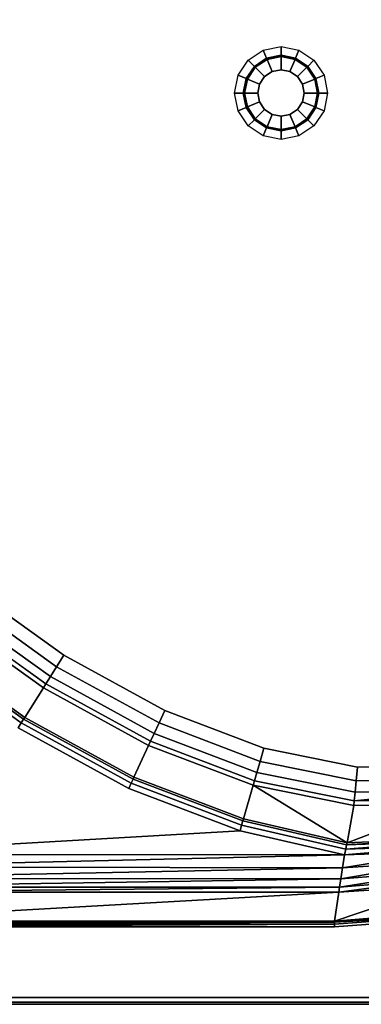
# Model space of a CAD drawing. Units: centimetres. Extents: x 0 to 135, y 0 to 135.
# Drawn here: x 56 to 85, y 0 to 85 of the extents above; entities that cross this region are included whole.
import ezdxf

# ---------------------------------------------------------------- set-up
doc = ezdxf.new("R2010")
doc.units = ezdxf.units.CM
doc.header["$MEASUREMENT"] = 0

msp = doc.modelspace()

# ---------------------------------------------------------------- linework, layer by layer
at = {"linetype": 'Continuous'}
for points, invisible_edges in [([(33.4828, 107.6358), (20.3762, 84.8583), (68.3246, 25.2391), (33.4828, 107.6358)], 15), ([(33.4828, 107.6358), (68.3246, 25.2391), (103.6288, 60.1405), (33.4828, 107.6358)], 15), ([(103.6288, 60.1405), (60.1405, 103.6289), (33.4828, 107.6358), (103.6288, 60.1405)], 15), ([(103.6288, 60.1405), (85.5184, 85.5184), (60.1405, 103.6289), (103.6288, 60.1405)], 15), ([(20.3762, 84.8583), (36.0589, 51.1886), (68.3246, 25.2391), (20.3762, 84.8583)], 15), ([(77.0612, 81.2601, 0.132), (76.7746, 81.952, 0.1976), (78.3018, 82.2558, 0.1976), (77.0612, 81.2601, 0.132)], 12), ([(78.3018, 82.2558, 0.1976), (78.3018, 81.5069, 0.132), (77.0612, 81.2601, 0.132), (78.3018, 82.2558, 0.1976)], 12), ([(78.3018, 81.5069, 0.132), (78.3018, 82.2558, 0.1976), (79.8291, 81.952, 0.1976), (78.3018, 81.5069, 0.132)], 12), ([(76.0094, 80.5573, 0.132), (75.4798, 81.0869, 0.1976), (76.7746, 81.952, 0.1976), (76.0094, 80.5573, 0.132)], 12), ([(76.7746, 81.952, 0.1976), (77.0612, 81.2601, 0.132), (76.0094, 80.5573, 0.132), (76.7746, 81.952, 0.1976)], 12), ([(76.0275, 80.5392, 0.0636), (76.0094, 80.5573, 0.132), (77.0612, 81.2601, 0.132), (76.0275, 80.5392, 0.0636)], 12), ([(77.071, 81.2364, 0.0636), (77.0676, 81.2445, 0.3372), (76.0213, 80.5454, 0.3372), (77.071, 81.2364, 0.0636)], 12), ([(76.0888, 80.4779, 0.4464), (76.0213, 80.5454, 0.3372), (77.0676, 81.2445, 0.3372), (76.0888, 80.4779, 0.4464)], 12), ([(76.0213, 80.5454, 0.3372), (76.0275, 80.5392, 0.0636), (77.071, 81.2364, 0.0636), (76.0213, 80.5454, 0.3372)], 12), ([(77.0612, 81.2601, 0.132), (77.071, 81.2364, 0.0636), (76.0275, 80.5392, 0.0636), (77.0612, 81.2601, 0.132)], 12), ([(77.0676, 81.2445, 0.3372), (77.1042, 81.1563, 0.4464), (76.0888, 80.4779, 0.4464), (77.0676, 81.2445, 0.3372)], 12), ([(77.071, 81.2364, 0.0636), (77.0612, 81.2601, 0.132), (78.3018, 81.5069, 0.132), (77.071, 81.2364, 0.0636)], 12), ([(78.3018, 81.4813, 0.0635), (78.3018, 81.49, 0.3372), (77.0676, 81.2445, 0.3372), (78.3018, 81.4813, 0.0635)], 12), ([(77.1042, 81.1563, 0.4464), (77.0676, 81.2445, 0.3372), (78.3018, 81.49, 0.3372), (77.1042, 81.1563, 0.4464)], 12), ([(77.0676, 81.2445, 0.3372), (77.071, 81.2364, 0.0636), (78.3018, 81.4813, 0.0635), (77.0676, 81.2445, 0.3372)], 12), ([(78.3018, 81.5069, 0.132), (78.3018, 81.4813, 0.0635), (77.071, 81.2364, 0.0636), (78.3018, 81.5069, 0.132)], 12), ([(78.3018, 81.49, 0.3372), (78.3018, 81.3946, 0.4464), (77.1042, 81.1563, 0.4464), (78.3018, 81.49, 0.3372)], 12), ([(77.54, 80.1043, 0.6508), (77.1042, 81.1563, 0.4464), (78.3018, 81.3946, 0.4464), (77.54, 80.1043, 0.6508)], 12), ([(78.3018, 81.3946, 0.4464), (78.3018, 80.2558, 0.6508), (77.54, 80.1043, 0.6508), (78.3018, 81.3946, 0.4464)], 12), ([(79.8291, 81.952, 0.1976), (79.5425, 81.2601, 0.132), (78.3018, 81.5069, 0.132), (79.8291, 81.952, 0.1976)], 12), ([(78.3018, 81.4813, 0.0635), (78.3018, 81.5069, 0.132), (79.5425, 81.2601, 0.132), (78.3018, 81.4813, 0.0635)], 12), ([(79.5327, 81.2364, 0.0636), (79.5361, 81.2445, 0.3372), (78.3018, 81.49, 0.3372), (79.5327, 81.2364, 0.0636)], 12), ([(78.3018, 81.49, 0.3372), (78.3018, 81.4813, 0.0635), (79.5327, 81.2364, 0.0636), (78.3018, 81.49, 0.3372)], 12), ([(78.3018, 81.3946, 0.4464), (78.3018, 81.49, 0.3372), (79.5361, 81.2445, 0.3372), (78.3018, 81.3946, 0.4464)], 12), ([(79.5425, 81.2601, 0.132), (79.5327, 81.2364, 0.0636), (78.3018, 81.4813, 0.0635), (79.5425, 81.2601, 0.132)], 12), ([(79.5361, 81.2445, 0.3372), (79.4995, 81.1563, 0.4464), (78.3018, 81.3946, 0.4464), (79.5361, 81.2445, 0.3372)], 12), ([(78.3018, 80.2558, 0.6508), (78.3018, 81.3946, 0.4464), (79.4995, 81.1563, 0.4464), (78.3018, 80.2558, 0.6508)], 12), ([(79.4995, 81.1563, 0.4464), (79.5361, 81.2445, 0.3372), (80.5824, 80.5454, 0.3372), (79.4995, 81.1563, 0.4464)], 12), ([(79.5327, 81.2364, 0.0636), (79.5425, 81.2601, 0.132), (80.5943, 80.5573, 0.132), (79.5327, 81.2364, 0.0636)], 12), ([(79.5361, 81.2445, 0.3372), (79.5327, 81.2364, 0.0636), (80.5762, 80.5392, 0.0636), (79.5361, 81.2445, 0.3372)], 12), ([(80.5943, 80.5573, 0.132), (80.5762, 80.5392, 0.0636), (79.5327, 81.2364, 0.0636), (80.5943, 80.5573, 0.132)], 12), ([(80.5762, 80.5392, 0.0636), (80.5824, 80.5454, 0.3372), (79.5361, 81.2445, 0.3372), (80.5762, 80.5392, 0.0636)], 12), ([(79.5425, 81.2601, 0.132), (79.8291, 81.952, 0.1976), (81.1238, 81.0869, 0.1976), (79.5425, 81.2601, 0.132)], 12), ([(81.1238, 81.0869, 0.1976), (80.5943, 80.5573, 0.132), (79.5425, 81.2601, 0.132), (81.1238, 81.0869, 0.1976)], 12), ([(75.3066, 79.5056, 0.132), (74.6147, 79.7921, 0.1976), (75.4798, 81.0869, 0.1976), (75.3066, 79.5056, 0.132)], 12), ([(75.4798, 81.0869, 0.1976), (76.0094, 80.5573, 0.132), (75.3066, 79.5056, 0.132), (75.4798, 81.0869, 0.1976)], 12), ([(75.3303, 79.4958, 0.0636), (75.3066, 79.5056, 0.132), (76.0094, 80.5573, 0.132), (75.3303, 79.4958, 0.0636)], 12), ([(76.0275, 80.5392, 0.0636), (76.0213, 80.5454, 0.3372), (75.3222, 79.4991, 0.3372), (76.0275, 80.5392, 0.0636)], 12), ([(75.4104, 79.4626, 0.4464), (75.3222, 79.4991, 0.3372), (76.0213, 80.5454, 0.3372), (75.4104, 79.4626, 0.4464)], 12), ([(75.3222, 79.4991, 0.3372), (75.3303, 79.4958, 0.0636), (76.0275, 80.5392, 0.0636), (75.3222, 79.4991, 0.3372)], 12), ([(76.0094, 80.5573, 0.132), (76.0275, 80.5392, 0.0636), (75.3303, 79.4958, 0.0636), (76.0094, 80.5573, 0.132)], 12), ([(76.0213, 80.5454, 0.3372), (76.0888, 80.4779, 0.4464), (75.4104, 79.4626, 0.4464), (76.0213, 80.5454, 0.3372)], 12), ([(76.4625, 79.0268, 0.6508), (75.4104, 79.4626, 0.4464), (76.0888, 80.4779, 0.4464), (76.4625, 79.0268, 0.6508)], 12), ([(76.894, 79.6727, 0.6508), (76.0888, 80.4779, 0.4464), (77.1042, 81.1563, 0.4464), (76.894, 79.6727, 0.6508)], 12), ([(76.0888, 80.4779, 0.4464), (76.894, 79.6727, 0.6508), (76.4625, 79.0268, 0.6508), (76.0888, 80.4779, 0.4464)], 12), ([(77.1042, 81.1563, 0.4464), (77.54, 80.1043, 0.6508), (76.894, 79.6727, 0.6508), (77.1042, 81.1563, 0.4464)], 12), ([(79.4995, 81.1563, 0.4464), (79.0637, 80.1043, 0.6508), (78.3018, 80.2558, 0.6508), (79.4995, 81.1563, 0.4464)], 12), ([(79.0637, 80.1043, 0.6508), (79.4995, 81.1563, 0.4464), (80.5148, 80.4779, 0.4464), (79.0637, 80.1043, 0.6508)], 12), ([(80.5148, 80.4779, 0.4464), (79.7096, 79.6727, 0.6508), (79.0637, 80.1043, 0.6508), (80.5148, 80.4779, 0.4464)], 12), ([(80.5824, 80.5454, 0.3372), (80.5148, 80.4779, 0.4464), (79.4995, 81.1563, 0.4464), (80.5824, 80.5454, 0.3372)], 12), ([(79.7096, 79.6727, 0.6508), (80.5148, 80.4779, 0.4464), (81.1933, 79.4626, 0.4464), (79.7096, 79.6727, 0.6508)], 12), ([(80.5148, 80.4779, 0.4464), (80.5824, 80.5454, 0.3372), (81.2815, 79.4991, 0.3372), (80.5148, 80.4779, 0.4464)], 12), ([(81.2815, 79.4991, 0.3372), (81.1933, 79.4626, 0.4464), (80.5148, 80.4779, 0.4464), (81.2815, 79.4991, 0.3372)], 12), ([(80.5762, 80.5392, 0.0636), (80.5943, 80.5573, 0.132), (81.2971, 79.5055, 0.132), (80.5762, 80.5392, 0.0636)], 12), ([(80.5824, 80.5454, 0.3372), (80.5762, 80.5392, 0.0636), (81.2734, 79.4957, 0.0636), (80.5824, 80.5454, 0.3372)], 12), ([(81.2971, 79.5055, 0.132), (81.2734, 79.4957, 0.0636), (80.5762, 80.5392, 0.0636), (81.2971, 79.5055, 0.132)], 12), ([(81.2734, 79.4957, 0.0636), (81.2815, 79.4991, 0.3372), (80.5824, 80.5454, 0.3372), (81.2734, 79.4957, 0.0636)], 12), ([(80.5943, 80.5573, 0.132), (81.1238, 81.0869, 0.1976), (81.9889, 79.7921, 0.1976), (80.5943, 80.5573, 0.132)], 12), ([(81.9889, 79.7921, 0.1976), (81.2971, 79.5055, 0.132), (80.5943, 80.5573, 0.132), (81.9889, 79.7921, 0.1976)], 12), ([(75.0598, 78.2649, 0.132), (74.3109, 78.2649, 0.1976), (74.6147, 79.7921, 0.1976), (75.0598, 78.2649, 0.132)], 12), ([(74.6147, 79.7921, 0.1976), (75.3066, 79.5056, 0.132), (75.0598, 78.2649, 0.132), (74.6147, 79.7921, 0.1976)], 12), ([(75.0854, 78.2649, 0.0636), (75.0598, 78.2649, 0.132), (75.3066, 79.5056, 0.132), (75.0854, 78.2649, 0.0636)], 12), ([(75.3303, 79.4958, 0.0636), (75.3222, 79.4991, 0.3372), (75.0767, 78.2649, 0.3372), (75.3303, 79.4958, 0.0636)], 12), ([(75.1721, 78.2649, 0.4464), (75.0767, 78.2649, 0.3372), (75.3222, 79.4991, 0.3372), (75.1721, 78.2649, 0.4464)], 12), ([(75.0767, 78.2649, 0.3372), (75.0854, 78.2649, 0.0636), (75.3303, 79.4958, 0.0636), (75.0767, 78.2649, 0.3372)], 12), ([(75.3066, 79.5056, 0.132), (75.3303, 79.4958, 0.0636), (75.0854, 78.2649, 0.0636), (75.3066, 79.5056, 0.132)], 12), ([(75.3222, 79.4991, 0.3372), (75.4104, 79.4626, 0.4464), (75.1721, 78.2649, 0.4464), (75.3222, 79.4991, 0.3372)], 12), ([(76.4625, 77.503, 0.6508), (77.54, 80.1043, 0.6508), (80.1412, 79.0268, 0.6508), (76.4625, 77.503, 0.6508)], 15), ([(76.4625, 77.503, 0.6508), (76.4625, 79.0268, 0.6508), (77.54, 80.1043, 0.6508), (76.4625, 77.503, 0.6508)], 15), ([(76.4625, 79.0268, 0.6508), (76.894, 79.6727, 0.6508), (77.54, 80.1043, 0.6508), (76.4625, 79.0268, 0.6508)], 12), ([(77.54, 80.1043, 0.6508), (78.3018, 80.2558, 0.6508), (79.0637, 80.1043, 0.6508), (77.54, 80.1043, 0.6508)], 12), ([(77.54, 80.1043, 0.6508), (79.0637, 80.1043, 0.6508), (80.1412, 79.0268, 0.6508), (77.54, 80.1043, 0.6508)], 15), ([(79.0637, 80.1043, 0.6508), (79.7096, 79.6727, 0.6508), (80.1412, 79.0268, 0.6508), (79.0637, 80.1043, 0.6508)], 12), ([(81.1933, 79.4626, 0.4464), (80.1412, 79.0268, 0.6508), (79.7096, 79.6727, 0.6508), (81.1933, 79.4626, 0.4464)], 12), ([(81.1933, 79.4626, 0.4464), (81.2815, 79.4991, 0.3372), (81.527, 78.2649, 0.3372), (81.1933, 79.4626, 0.4464)], 12), ([(81.2734, 79.4957, 0.0636), (81.2971, 79.5055, 0.132), (81.5438, 78.2649, 0.132), (81.2734, 79.4957, 0.0636)], 12), ([(81.2815, 79.4991, 0.3372), (81.2734, 79.4957, 0.0636), (81.5182, 78.2649, 0.0636), (81.2815, 79.4991, 0.3372)], 12), ([(81.5438, 78.2649, 0.132), (81.5182, 78.2649, 0.0636), (81.2734, 79.4957, 0.0636), (81.5438, 78.2649, 0.132)], 12), ([(81.5182, 78.2649, 0.0636), (81.527, 78.2649, 0.3372), (81.2815, 79.4991, 0.3372), (81.5182, 78.2649, 0.0636)], 12), ([(81.2971, 79.5055, 0.132), (81.9889, 79.7921, 0.1976), (82.2927, 78.2649, 0.1976), (81.2971, 79.5055, 0.132)], 12), ([(82.2927, 78.2649, 0.1976), (81.5438, 78.2649, 0.132), (81.2971, 79.5055, 0.132), (82.2927, 78.2649, 0.1976)], 12), ([(76.3109, 78.2649, 0.6508), (75.1721, 78.2649, 0.4464), (75.4104, 79.4626, 0.4464), (76.3109, 78.2649, 0.6508)], 12), ([(75.4104, 79.4626, 0.4464), (76.4625, 79.0268, 0.6508), (76.3109, 78.2649, 0.6508), (75.4104, 79.4626, 0.4464)], 12), ([(76.4625, 77.503, 0.6508), (76.3109, 78.2649, 0.6508), (76.4625, 79.0268, 0.6508), (76.4625, 77.503, 0.6508)], 12), ([(80.1412, 79.0268, 0.6508), (79.0637, 76.4255, 0.6508), (76.4625, 77.503, 0.6508), (80.1412, 79.0268, 0.6508)], 15), ([(80.1412, 79.0268, 0.6508), (80.1412, 77.503, 0.6508), (79.0637, 76.4255, 0.6508), (80.1412, 79.0268, 0.6508)], 15), ([(80.1412, 79.0268, 0.6508), (81.1933, 79.4626, 0.4464), (81.4315, 78.2649, 0.4464), (80.1412, 79.0268, 0.6508)], 12), ([(81.4315, 78.2649, 0.4464), (80.2927, 78.2649, 0.6508), (80.1412, 79.0268, 0.6508), (81.4315, 78.2649, 0.4464)], 12), ([(80.1412, 79.0268, 0.6508), (80.2927, 78.2649, 0.6508), (80.1412, 77.503, 0.6508), (80.1412, 79.0268, 0.6508)], 12), ([(81.527, 78.2649, 0.3372), (81.4315, 78.2649, 0.4464), (81.1933, 79.4626, 0.4464), (81.527, 78.2649, 0.3372)], 12), ([(74.3109, 78.2649, 0.1976), (75.0598, 78.2649, 0.132), (75.3066, 77.0242, 0.132), (74.3109, 78.2649, 0.1976)], 12), ([(75.3066, 77.0242, 0.132), (74.6147, 76.7376, 0.1976), (74.3109, 78.2649, 0.1976), (75.3066, 77.0242, 0.132)], 12), ([(75.0598, 78.2649, 0.132), (75.0854, 78.2649, 0.0636), (75.3303, 77.034, 0.0636), (75.0598, 78.2649, 0.132)], 12), ([(75.3303, 77.034, 0.0636), (75.3066, 77.0242, 0.132), (75.0598, 78.2649, 0.132), (75.3303, 77.034, 0.0636)], 12), ([(75.0854, 78.2649, 0.0636), (75.0767, 78.2649, 0.3372), (75.3222, 77.0307, 0.3372), (75.0854, 78.2649, 0.0636)], 12), ([(75.0767, 78.2649, 0.3372), (75.1721, 78.2649, 0.4464), (75.4104, 77.0672, 0.4464), (75.0767, 78.2649, 0.3372)], 12), ([(75.4104, 77.0672, 0.4464), (75.3222, 77.0307, 0.3372), (75.0767, 78.2649, 0.3372), (75.4104, 77.0672, 0.4464)], 12), ([(75.3222, 77.0307, 0.3372), (75.3303, 77.034, 0.0636), (75.0854, 78.2649, 0.0636), (75.3222, 77.0307, 0.3372)], 12), ([(75.1721, 78.2649, 0.4464), (76.3109, 78.2649, 0.6508), (76.4625, 77.503, 0.6508), (75.1721, 78.2649, 0.4464)], 12), ([(76.4625, 77.503, 0.6508), (75.4104, 77.0672, 0.4464), (75.1721, 78.2649, 0.4464), (76.4625, 77.503, 0.6508)], 12), ([(81.1933, 77.0672, 0.4464), (80.1412, 77.503, 0.6508), (80.2927, 78.2649, 0.6508), (81.1933, 77.0672, 0.4464)], 12), ([(80.2927, 78.2649, 0.6508), (81.4315, 78.2649, 0.4464), (81.1933, 77.0672, 0.4464), (80.2927, 78.2649, 0.6508)], 12), ([(81.2815, 77.0307, 0.3372), (81.1933, 77.0672, 0.4464), (81.4315, 78.2649, 0.4464), (81.2815, 77.0307, 0.3372)], 12), ([(81.297, 77.0242, 0.132), (81.2734, 77.034, 0.0636), (81.5182, 78.2649, 0.0636), (81.297, 77.0242, 0.132)], 12), ([(81.2734, 77.034, 0.0636), (81.2815, 77.0307, 0.3372), (81.527, 78.2649, 0.3372), (81.2734, 77.034, 0.0636)], 12), ([(81.527, 78.2649, 0.3372), (81.5182, 78.2649, 0.0636), (81.2734, 77.034, 0.0636), (81.527, 78.2649, 0.3372)], 12), ([(81.4315, 78.2649, 0.4464), (81.527, 78.2649, 0.3372), (81.2815, 77.0307, 0.3372), (81.4315, 78.2649, 0.4464)], 12), ([(81.9889, 76.7376, 0.1976), (81.297, 77.0242, 0.132), (81.5438, 78.2649, 0.132), (81.9889, 76.7376, 0.1976)], 12), ([(81.5182, 78.2649, 0.0636), (81.5438, 78.2649, 0.132), (81.297, 77.0242, 0.132), (81.5182, 78.2649, 0.0636)], 12), ([(81.5438, 78.2649, 0.132), (82.2927, 78.2649, 0.1976), (81.9889, 76.7376, 0.1976), (81.5438, 78.2649, 0.132)], 12), ([(74.6147, 76.7376, 0.1976), (75.3066, 77.0242, 0.132), (76.0094, 75.9724, 0.132), (74.6147, 76.7376, 0.1976)], 12), ([(75.3066, 77.0242, 0.132), (75.3303, 77.034, 0.0636), (76.0275, 75.9906, 0.0636), (75.3066, 77.0242, 0.132)], 12), ([(76.0275, 75.9906, 0.0636), (76.0094, 75.9724, 0.132), (75.3066, 77.0242, 0.132), (76.0275, 75.9906, 0.0636)], 12), ([(75.3222, 77.0307, 0.3372), (75.4104, 77.0672, 0.4464), (76.0888, 76.0519, 0.4464), (75.3222, 77.0307, 0.3372)], 12), ([(75.3303, 77.034, 0.0636), (75.3222, 77.0307, 0.3372), (76.0213, 75.9844, 0.3372), (75.3303, 77.034, 0.0636)], 12), ([(76.0888, 76.0519, 0.4464), (76.0213, 75.9844, 0.3372), (75.3222, 77.0307, 0.3372), (76.0888, 76.0519, 0.4464)], 12), ([(76.0213, 75.9844, 0.3372), (76.0275, 75.9906, 0.0636), (75.3303, 77.034, 0.0636), (76.0213, 75.9844, 0.3372)], 12), ([(75.4104, 77.0672, 0.4464), (76.4625, 77.503, 0.6508), (76.894, 76.8571, 0.6508), (75.4104, 77.0672, 0.4464)], 12), ([(76.894, 76.8571, 0.6508), (76.0888, 76.0519, 0.4464), (75.4104, 77.0672, 0.4464), (76.894, 76.8571, 0.6508)], 12), ([(79.0637, 76.4255, 0.6508), (77.5399, 76.4255, 0.6508), (76.4625, 77.503, 0.6508), (79.0637, 76.4255, 0.6508)], 15), ([(77.5399, 76.4255, 0.6508), (76.894, 76.8571, 0.6508), (76.4625, 77.503, 0.6508), (77.5399, 76.4255, 0.6508)], 12), ([(80.1412, 77.503, 0.6508), (79.7096, 76.8571, 0.6508), (79.0637, 76.4255, 0.6508), (80.1412, 77.503, 0.6508)], 12), ([(80.5148, 76.0519, 0.4464), (79.7096, 76.8571, 0.6508), (80.1412, 77.503, 0.6508), (80.5148, 76.0519, 0.4464)], 12), ([(80.1412, 77.503, 0.6508), (81.1933, 77.0672, 0.4464), (80.5148, 76.0519, 0.4464), (80.1412, 77.503, 0.6508)], 12), ([(80.5824, 75.9844, 0.3372), (80.5148, 76.0519, 0.4464), (81.1933, 77.0672, 0.4464), (80.5824, 75.9844, 0.3372)], 12), ([(80.5943, 75.9724, 0.132), (80.5762, 75.9906, 0.0636), (81.2734, 77.034, 0.0636), (80.5943, 75.9724, 0.132)], 12), ([(81.2815, 77.0307, 0.3372), (81.2734, 77.034, 0.0636), (80.5762, 75.9906, 0.0636), (81.2815, 77.0307, 0.3372)], 12), ([(80.5762, 75.9906, 0.0636), (80.5824, 75.9844, 0.3372), (81.2815, 77.0307, 0.3372), (80.5762, 75.9906, 0.0636)], 12), ([(81.1933, 77.0672, 0.4464), (81.2815, 77.0307, 0.3372), (80.5824, 75.9844, 0.3372), (81.1933, 77.0672, 0.4464)], 12), ([(81.2734, 77.034, 0.0636), (81.297, 77.0242, 0.132), (80.5943, 75.9724, 0.132), (81.2734, 77.034, 0.0636)], 12), ([(81.1238, 75.4429, 0.1976), (80.5943, 75.9724, 0.132), (81.297, 77.0242, 0.132), (81.1238, 75.4429, 0.1976)], 12), ([(81.297, 77.0242, 0.132), (81.9889, 76.7376, 0.1976), (81.1238, 75.4429, 0.1976), (81.297, 77.0242, 0.132)], 12), ([(76.0094, 75.9724, 0.132), (75.4799, 75.4429, 0.1976), (74.6147, 76.7376, 0.1976), (76.0094, 75.9724, 0.132)], 12), ([(76.0888, 76.0519, 0.4464), (76.894, 76.8571, 0.6508), (77.5399, 76.4255, 0.6508), (76.0888, 76.0519, 0.4464)], 12), ([(77.5399, 76.4255, 0.6508), (77.1042, 75.3734, 0.4464), (76.0888, 76.0519, 0.4464), (77.5399, 76.4255, 0.6508)], 12), ([(77.1042, 75.3734, 0.4464), (77.5399, 76.4255, 0.6508), (78.3018, 76.274, 0.6508), (77.1042, 75.3734, 0.4464)], 12), ([(78.3018, 76.274, 0.6508), (78.3018, 75.1352, 0.4464), (77.1042, 75.3734, 0.4464), (78.3018, 76.274, 0.6508)], 12), ([(79.0637, 76.4255, 0.6508), (78.3018, 76.274, 0.6508), (77.5399, 76.4255, 0.6508), (79.0637, 76.4255, 0.6508)], 12), ([(78.3018, 75.1352, 0.4464), (78.3018, 76.274, 0.6508), (79.0637, 76.4255, 0.6508), (78.3018, 75.1352, 0.4464)], 12), ([(79.0637, 76.4255, 0.6508), (79.4995, 75.3734, 0.4464), (78.3018, 75.1352, 0.4464), (79.0637, 76.4255, 0.6508)], 12), ([(79.4995, 75.3734, 0.4464), (79.0637, 76.4255, 0.6508), (79.7096, 76.8571, 0.6508), (79.4995, 75.3734, 0.4464)], 12), ([(79.7096, 76.8571, 0.6508), (80.5148, 76.0519, 0.4464), (79.4995, 75.3734, 0.4464), (79.7096, 76.8571, 0.6508)], 12), ([(75.4799, 75.4429, 0.1976), (76.0094, 75.9724, 0.132), (77.0612, 75.2697, 0.132), (75.4799, 75.4429, 0.1976)], 12), ([(77.0612, 75.2697, 0.132), (76.7746, 74.5778, 0.1976), (75.4799, 75.4429, 0.1976), (77.0612, 75.2697, 0.132)], 12), ([(76.0094, 75.9724, 0.132), (76.0275, 75.9906, 0.0636), (77.071, 75.2933, 0.0636), (76.0094, 75.9724, 0.132)], 12), ([(77.071, 75.2933, 0.0636), (77.0612, 75.2697, 0.132), (76.0094, 75.9724, 0.132), (77.071, 75.2933, 0.0636)], 12), ([(76.0213, 75.9844, 0.3372), (76.0888, 76.0519, 0.4464), (77.1042, 75.3734, 0.4464), (76.0213, 75.9844, 0.3372)], 12), ([(76.0275, 75.9906, 0.0636), (76.0213, 75.9844, 0.3372), (77.0676, 75.2852, 0.3372), (76.0275, 75.9906, 0.0636)], 12), ([(77.1042, 75.3734, 0.4464), (77.0676, 75.2852, 0.3372), (76.0213, 75.9844, 0.3372), (77.1042, 75.3734, 0.4464)], 12), ([(77.0676, 75.2852, 0.3372), (77.071, 75.2933, 0.0636), (76.0275, 75.9906, 0.0636), (77.0676, 75.2852, 0.3372)], 12), ([(76.7746, 74.5778, 0.1976), (77.0612, 75.2697, 0.132), (78.3018, 75.0229, 0.132), (76.7746, 74.5778, 0.1976)], 12), ([(77.0612, 75.2697, 0.132), (77.071, 75.2933, 0.0636), (78.3018, 75.0485, 0.0635), (77.0612, 75.2697, 0.132)], 12), ([(78.3018, 75.0485, 0.0635), (78.3018, 75.0229, 0.132), (77.0612, 75.2697, 0.132), (78.3018, 75.0485, 0.0635)], 12), ([(77.0676, 75.2852, 0.3372), (77.1042, 75.3734, 0.4464), (78.3018, 75.1352, 0.4464), (77.0676, 75.2852, 0.3372)], 12), ([(77.071, 75.2933, 0.0636), (77.0676, 75.2852, 0.3372), (78.3018, 75.0397, 0.3372), (77.071, 75.2933, 0.0636)], 12), ([(78.3018, 75.1352, 0.4464), (78.3018, 75.0397, 0.3372), (77.0676, 75.2852, 0.3372), (78.3018, 75.1352, 0.4464)], 12), ([(78.3018, 75.0397, 0.3372), (78.3018, 75.0485, 0.0635), (77.071, 75.2933, 0.0636), (78.3018, 75.0397, 0.3372)], 12), ([(78.3018, 75.0397, 0.3372), (78.3018, 75.1352, 0.4464), (79.4995, 75.3734, 0.4464), (78.3018, 75.0397, 0.3372)], 12), ([(79.4995, 75.3734, 0.4464), (79.536, 75.2852, 0.3372), (78.3018, 75.0397, 0.3372), (79.4995, 75.3734, 0.4464)], 12), ([(78.3018, 75.0229, 0.132), (78.3018, 75.0485, 0.0635), (79.5327, 75.2933, 0.0636), (78.3018, 75.0229, 0.132)], 12), ([(79.5327, 75.2933, 0.0636), (79.5425, 75.2697, 0.132), (78.3018, 75.0229, 0.132), (79.5327, 75.2933, 0.0636)], 12), ([(79.536, 75.2852, 0.3372), (79.5327, 75.2933, 0.0636), (78.3018, 75.0485, 0.0635), (79.536, 75.2852, 0.3372)], 12), ([(78.3018, 75.0485, 0.0635), (78.3018, 75.0397, 0.3372), (79.536, 75.2852, 0.3372), (78.3018, 75.0485, 0.0635)], 12), ([(78.3018, 74.274, 0.1976), (78.3018, 75.0229, 0.132), (79.5425, 75.2697, 0.132), (78.3018, 74.274, 0.1976)], 12), ([(79.5425, 75.2697, 0.132), (79.8291, 74.5778, 0.1976), (78.3018, 74.274, 0.1976), (79.5425, 75.2697, 0.132)], 12), ([(79.536, 75.2852, 0.3372), (79.4995, 75.3734, 0.4464), (80.5148, 76.0519, 0.4464), (79.536, 75.2852, 0.3372)], 12), ([(79.5425, 75.2697, 0.132), (79.5327, 75.2933, 0.0636), (80.5762, 75.9906, 0.0636), (79.5425, 75.2697, 0.132)], 12), ([(80.5824, 75.9844, 0.3372), (80.5762, 75.9906, 0.0636), (79.5327, 75.2933, 0.0636), (80.5824, 75.9844, 0.3372)], 12), ([(79.5327, 75.2933, 0.0636), (79.536, 75.2852, 0.3372), (80.5824, 75.9844, 0.3372), (79.5327, 75.2933, 0.0636)], 12), ([(80.5148, 76.0519, 0.4464), (80.5824, 75.9844, 0.3372), (79.536, 75.2852, 0.3372), (80.5148, 76.0519, 0.4464)], 12), ([(80.5762, 75.9906, 0.0636), (80.5943, 75.9724, 0.132), (79.5425, 75.2697, 0.132), (80.5762, 75.9906, 0.0636)], 12), ([(79.8291, 74.5778, 0.1976), (79.5425, 75.2697, 0.132), (80.5943, 75.9724, 0.132), (79.8291, 74.5778, 0.1976)], 12), ([(80.5943, 75.9724, 0.132), (81.1238, 75.4429, 0.1976), (79.8291, 74.5778, 0.1976), (80.5943, 75.9724, 0.132)], 12), ([(78.3018, 75.0229, 0.132), (78.3018, 74.274, 0.1976), (76.7746, 74.5778, 0.1976), (78.3018, 75.0229, 0.132)], 12), ([(68.3246, 25.2391), (107.6358, 33.4828), (103.6288, 60.1405), (68.3246, 25.2391)], 15), ([(36.0589, 51.1886), (51.1885, 36.059), (68.3246, 25.2391), (36.0589, 51.1886)], 15), ([(59.6662, 29.9884), (51.1885, 36.059), (50.4512, 35.1408, 0.1903), (59.6662, 29.9884)], 12), ([(51.1885, 36.059), (59.6662, 29.9884), (68.3246, 25.2391), (51.1885, 36.059)], 12), ([(59.0391, 28.9917, 0.1903), (50.4512, 35.1408, 0.1903), (49.8243, 34.36, 0.7181), (59.0391, 28.9917, 0.1903)], 12), ([(50.4512, 35.1408, 0.1903), (59.0391, 28.9917, 0.1903), (59.6662, 29.9884), (50.4512, 35.1408, 0.1903)], 12), ([(58.5059, 28.1442, 0.7181), (49.8243, 34.36, 0.7181), (49.3606, 33.7826, 1.5191), (58.5059, 28.1442, 0.7181)], 12), ([(49.8243, 34.36, 0.7181), (58.5059, 28.1442, 0.7181), (59.0391, 28.9917, 0.1903), (49.8243, 34.36, 0.7181)], 12), ([(49.1132, 33.4745, 2.5287), (47.2376, 31.1385, 25.0087), (56.3058, 24.6463, 25.0087), (49.1132, 33.4745, 2.5287)], 12), ([(58.1116, 27.5174, 1.5191), (49.3606, 33.7826, 1.5191), (49.1132, 33.4745, 2.5287), (58.1116, 27.5174, 1.5191)], 12), ([(49.1132, 33.4745, 2.5287), (57.9011, 27.1829, 2.5287), (58.1116, 27.5174, 1.5191), (49.1132, 33.4745, 2.5287)], 12), ([(56.3058, 24.6463, 25.0087), (57.9011, 27.1829, 2.5287), (49.1132, 33.4745, 2.5287), (56.3058, 24.6463, 25.0087)], 12), ([(49.3606, 33.7826, 1.5191), (58.1116, 27.5174, 1.5191), (58.5059, 28.1442, 0.7181), (49.3606, 33.7826, 1.5191)], 12), ([(68.3246, 25.2391), (98.2725, 22.2107), (107.6358, 33.4828), (68.3246, 25.2391)], 15), ([(47.1199, 30.9919, 25.5218), (46.883, 30.6969, 25.8764), (56.0043, 24.1669, 25.8764), (47.1199, 30.9919, 25.5218)], 12), ([(55.7378, 23.7433, 26.0087), (56.0043, 24.1669, 25.8764), (46.883, 30.6969, 25.8764), (55.7378, 23.7433, 26.0087)], 12), ([(47.2376, 31.1385, 25.0087), (47.1199, 30.9919, 25.5218), (56.2057, 24.4871, 25.5218), (47.2376, 31.1385, 25.0087)], 12), ([(56.0043, 24.1669, 25.8764), (56.2057, 24.4871, 25.5218), (47.1199, 30.9919, 25.5218), (56.0043, 24.1669, 25.8764)], 12), ([(56.2057, 24.4871, 25.5218), (56.3058, 24.6463, 25.0087), (47.2376, 31.1385, 25.0087), (56.2057, 24.4871, 25.5218)], 12), ([(68.3246, 25.2391), (59.6662, 29.9884), (59.0391, 28.9917, 0.1903), (68.3246, 25.2391)], 12), ([(67.8304, 24.1702, 0.1903), (59.0391, 28.9917, 0.1903), (58.5059, 28.1442, 0.7181), (67.8304, 24.1702, 0.1903)], 12), ([(59.0391, 28.9917, 0.1903), (67.8304, 24.1702, 0.1903), (68.3246, 25.2391), (59.0391, 28.9917, 0.1903)], 12), ([(67.4101, 23.2614, 0.7181), (58.5059, 28.1442, 0.7181), (58.1116, 27.5174, 1.5191), (67.4101, 23.2614, 0.7181)], 12), ([(58.5059, 28.1442, 0.7181), (67.4101, 23.2614, 0.7181), (67.8304, 24.1702, 0.1903), (58.5059, 28.1442, 0.7181)], 12), ([(57.9011, 27.1829, 2.5287), (56.3058, 24.6463, 25.0087), (65.6759, 19.5088, 25.0087), (57.9011, 27.1829, 2.5287)], 12), ([(67.0993, 22.5892, 1.5191), (58.1116, 27.5174, 1.5191), (57.9011, 27.1829, 2.5287), (67.0993, 22.5892, 1.5191)], 12), ([(57.9011, 27.1829, 2.5287), (66.9335, 22.2305, 2.5287), (67.0993, 22.5892, 1.5191), (57.9011, 27.1829, 2.5287)], 12), ([(65.6759, 19.5088, 25.0087), (66.9335, 22.2305, 2.5287), (57.9011, 27.1829, 2.5287), (65.6759, 19.5088, 25.0087)], 12), ([(58.1116, 27.5174, 1.5191), (67.0993, 22.5892, 1.5191), (67.4101, 23.2614, 0.7181), (58.1116, 27.5174, 1.5191)], 12), ([(56.3058, 24.6463, 25.0087), (56.2057, 24.4871, 25.5218), (65.597, 19.3381, 25.5218), (56.3058, 24.6463, 25.0087)], 12), ([(65.597, 19.3381, 25.5218), (65.6759, 19.5088, 25.0087), (56.3058, 24.6463, 25.0087), (65.597, 19.3381, 25.5218)], 12), ([(76.8309, 21.9935), (68.3246, 25.2391), (67.8304, 24.1702, 0.1903), (76.8309, 21.9935)], 12), ([(68.3246, 25.2391), (84.8583, 20.3763), (98.2725, 22.2107), (68.3246, 25.2391)], 15), ([(68.3246, 25.2391), (76.8309, 21.9935), (84.8583, 20.3763), (68.3246, 25.2391)], 12), ([(40.5121, 12.8963, 26), (65.2284, 18.5403, 26.0087), (55.7378, 23.7433, 26.0087), (40.5121, 12.8963, 26)], 13), ([(56.0043, 24.1669, 25.8764), (55.7378, 23.7433, 26.0087), (65.2284, 18.5403, 26.0087), (56.0043, 24.1669, 25.8764)], 12), ([(56.2057, 24.4871, 25.5218), (56.0043, 24.1669, 25.8764), (65.4383, 18.9947, 25.8764), (56.2057, 24.4871, 25.5218)], 12), ([(65.2284, 18.5403, 26.0087), (65.4383, 18.9947, 25.8764), (56.0043, 24.1669, 25.8764), (65.2284, 18.5403, 26.0087)], 12), ([(65.4383, 18.9947, 25.8764), (65.597, 19.3381, 25.5218), (56.2057, 24.4871, 25.5218), (65.4383, 18.9947, 25.8764)], 12), ([(76.5036, 20.8623, 0.1903), (67.8304, 24.1702, 0.1903), (67.4101, 23.2614, 0.7181), (76.5036, 20.8623, 0.1903)], 12), ([(67.8304, 24.1702, 0.1903), (76.5036, 20.8623, 0.1903), (76.8309, 21.9935), (67.8304, 24.1702, 0.1903)], 12), ([(76.2253, 19.9004, 0.7181), (67.4101, 23.2614, 0.7181), (67.0993, 22.5892, 1.5191), (76.2253, 19.9004, 0.7181)], 12), ([(67.4101, 23.2614, 0.7181), (76.2253, 19.9004, 0.7181), (76.5036, 20.8623, 0.1903), (67.4101, 23.2614, 0.7181)], 12), ([(66.9335, 22.2305, 2.5287), (65.6759, 19.5088, 25.0087), (75.077, 15.9257, 25.0087), (66.9335, 22.2305, 2.5287)], 12), ([(76.0195, 19.1891, 1.5191), (67.0993, 22.5892, 1.5191), (66.9335, 22.2305, 2.5287), (76.0195, 19.1891, 1.5191)], 12), ([(66.9335, 22.2305, 2.5287), (75.9096, 18.8094, 2.5287), (76.0195, 19.1891, 1.5191), (66.9335, 22.2305, 2.5287)], 12), ([(75.077, 15.9257, 25.0087), (75.9096, 18.8094, 2.5287), (66.9335, 22.2305, 2.5287), (75.077, 15.9257, 25.0087)], 12), ([(67.0993, 22.5892, 1.5191), (76.0195, 19.1891, 1.5191), (76.2253, 19.9004, 0.7181), (67.0993, 22.5892, 1.5191)], 12), ([(84.8583, 20.3763), (76.8309, 21.9935), (76.5036, 20.8623, 0.1903), (84.8583, 20.3763)], 12), ([(84.8583, 20.3763), (92.0982, 20.4496), (98.2725, 22.2107), (84.8583, 20.3763)], 12), ([(84.7474, 19.2039, 0.1903), (76.5036, 20.8623, 0.1903), (76.2253, 19.9004, 0.7181), (84.7474, 19.2039, 0.1903)], 12), ([(76.5036, 20.8623, 0.1903), (84.7474, 19.2039, 0.1903), (84.8583, 20.3763), (76.5036, 20.8623, 0.1903)], 12), ([(84.7474, 19.2039, 0.1903), (92.2672, 19.2842, 0.1903), (92.0982, 20.4496), (84.7474, 19.2039, 0.1903)], 12), ([(92.0982, 20.4496), (84.8583, 20.3763), (84.7474, 19.2039, 0.1903), (92.0982, 20.4496)], 12), ([(65.6759, 19.5088, 25.0087), (65.597, 19.3381, 25.5218), (75.0249, 15.745, 25.5218), (65.6759, 19.5088, 25.0087)], 12), ([(75.0249, 15.745, 25.5218), (75.077, 15.9257, 25.0087), (65.6759, 19.5088, 25.0087), (75.0249, 15.745, 25.5218)], 12), ([(84.6531, 18.207, 0.7181), (76.2253, 19.9004, 0.7181), (76.0195, 19.1891, 1.5191), (84.6531, 18.207, 0.7181)], 12), ([(76.2253, 19.9004, 0.7181), (84.6531, 18.207, 0.7181), (84.7474, 19.2039, 0.1903), (76.2253, 19.9004, 0.7181)], 12), ([(65.4383, 18.9947, 25.8764), (65.2284, 18.5403, 26.0087), (74.7811, 14.9008, 26.0087), (65.4383, 18.9947, 25.8764)], 12), ([(65.597, 19.3381, 25.5218), (65.4383, 18.9947, 25.8764), (74.9199, 15.3816, 25.8764), (65.597, 19.3381, 25.5218)], 12), ([(74.7811, 14.9008, 26.0087), (74.9199, 15.3816, 25.8764), (65.4383, 18.9947, 25.8764), (74.7811, 14.9008, 26.0087)], 12), ([(74.9199, 15.3816, 25.8764), (75.0249, 15.745, 25.5218), (65.597, 19.3381, 25.5218), (74.9199, 15.3816, 25.8764)], 12), ([(75.9096, 18.8094, 2.5287), (75.077, 15.9257, 25.0087), (83.9623, 13.8752, 25), (75.9096, 18.8094, 2.5287)], 8), ([(84.5833, 17.4698, 1.5191), (76.0195, 19.1891, 1.5191), (75.9096, 18.8094, 2.5287), (84.5833, 17.4698, 1.5191)], 12), ([(75.9096, 18.8094, 2.5287), (84.5461, 17.0764, 2.5287), (84.5833, 17.4698, 1.5191), (75.9096, 18.8094, 2.5287)], 12), ([(83.9623, 13.8752, 25), (84.5461, 17.0764, 2.5287), (75.9096, 18.8094, 2.5287), (83.9623, 13.8752, 25)], 8), ([(76.0195, 19.1891, 1.5191), (84.5833, 17.4698, 1.5191), (84.6531, 18.207, 0.7181), (76.0195, 19.1891, 1.5191)], 12), ([(84.6531, 18.207, 0.7181), (92.4109, 18.2933, 0.7181), (92.2672, 19.2842, 0.1903), (84.6531, 18.207, 0.7181)], 12), ([(92.2672, 19.2842, 0.1903), (84.7474, 19.2039, 0.1903), (84.6531, 18.207, 0.7181), (92.2672, 19.2842, 0.1903)], 12), ([(40.5121, 12.8963, 26), (74.7811, 14.9008, 26.0087), (65.2284, 18.5403, 26.0087), (40.5121, 12.8963, 26)], 12), ([(84.5833, 17.4698, 1.5191), (92.5172, 17.5604, 1.5191), (92.4109, 18.2933, 0.7181), (84.5833, 17.4698, 1.5191)], 8), ([(92.4109, 18.2933, 0.7181), (84.6531, 18.207, 0.7181), (84.5833, 17.4698, 1.5191), (92.4109, 18.2933, 0.7181)], 8), ([(83.9623, 13.8752, 25), (92.3431, 14.2396, 21.7), (92.5739, 17.1693, 2.5287), (83.9623, 13.8752, 25)], 8), ([(92.5739, 17.1693, 2.5287), (84.5461, 17.0764, 2.5287), (83.9623, 13.8752, 25), (92.5739, 17.1693, 2.5287)], 8), ([(84.5461, 17.0764, 2.5287), (92.5739, 17.1693, 2.5287), (92.5172, 17.5604, 1.5191), (84.5461, 17.0764, 2.5287)], 12), ([(92.5172, 17.5604, 1.5191), (84.5833, 17.4698, 1.5191), (84.5461, 17.0764, 2.5287), (92.5172, 17.5604, 1.5191)], 12), ([(74.9199, 15.3816, 25.8764), (74.7811, 14.9008, 26.0087), (83.7524, 12.8292, 26), (74.9199, 15.3816, 25.8764)], 12), ([(75.0249, 15.745, 25.5218), (74.9199, 15.3816, 25.8764), (83.8509, 13.32, 25.8677), (75.0249, 15.745, 25.5218)], 12), ([(83.7524, 12.8292, 26), (83.8509, 13.32, 25.8677), (74.9199, 15.3816, 25.8764), (83.7524, 12.8292, 26)], 12), ([(75.077, 15.9257, 25.0087), (75.0249, 15.745, 25.5218), (83.9253, 13.6908, 25.5131), (75.077, 15.9257, 25.0087)], 12), ([(83.8509, 13.32, 25.8677), (83.9253, 13.6908, 25.5131), (75.0249, 15.745, 25.5218), (83.8509, 13.32, 25.8677)], 12), ([(83.9253, 13.6908, 25.5131), (83.9623, 13.8752, 25), (75.077, 15.9257, 25.0087), (83.9253, 13.6908, 25.5131)], 12), ([(40.5121, 12.8963, 26), (83.7524, 12.8292, 26), (74.7811, 14.9008, 26.0087), (40.5121, 12.8963, 26)], 8), ([(83.7524, 12.8292, 26), (92.2533, 13.1484, 24.3352), (92.3031, 13.6067, 23.6057), (83.7524, 12.8292, 26)], 8), ([(92.3031, 13.6067, 23.6057), (83.8509, 13.32, 25.8677), (83.7524, 12.8292, 26), (92.3031, 13.6067, 23.6057)], 8), ([(83.8509, 13.32, 25.8677), (92.3031, 13.6067, 23.6057), (92.3361, 13.985, 22.7116), (83.8509, 13.32, 25.8677)], 8), ([(92.3361, 13.985, 22.7116), (83.9253, 13.6908, 25.5131), (83.8509, 13.32, 25.8677), (92.3361, 13.985, 22.7116)], 8), ([(83.9253, 13.6908, 25.5131), (92.3361, 13.985, 22.7116), (92.3431, 14.2396, 21.7), (83.9253, 13.6908, 25.5131)], 8), ([(92.3431, 14.2396, 21.7), (83.9623, 13.8752, 25), (83.9253, 13.6908, 25.5131), (92.3431, 14.2396, 21.7)], 8), ([(83.7524, 12.8292, 26), (40.5121, 12.8963, 26), (40.371, 11.7844, 26.1878), (83.7524, 12.8292, 26)], 8), ([(40.371, 11.7844, 26.1878), (83.5821, 11.7304, 26.1878), (83.7524, 12.8292, 26), (40.371, 11.7844, 26.1878)], 8), ([(83.5821, 11.7304, 26.1878), (92.1507, 12.2425, 25.1058), (92.2533, 13.1484, 24.3352), (83.5821, 11.7304, 26.1878)], 8), ([(92.2533, 13.1484, 24.3352), (83.7524, 12.8292, 26), (83.5821, 11.7304, 26.1878), (92.2533, 13.1484, 24.3352)], 8), ([(83.4348, 10.7801, 26.7125), (92.0648, 11.4438, 26.1259), (92.1507, 12.2425, 25.1058), (83.4348, 10.7801, 26.7125)], 8), ([(92.1507, 12.2425, 25.1058), (83.5821, 11.7304, 26.1878), (83.4348, 10.7801, 26.7125), (92.1507, 12.2425, 25.1058)], 8), ([(83.5821, 11.7304, 26.1878), (40.371, 11.7844, 26.1878), (40.249, 10.8228, 26.7125), (83.5821, 11.7304, 26.1878)], 8), ([(40.249, 10.8228, 26.7125), (83.4348, 10.7801, 26.7125), (83.5821, 11.7304, 26.1878), (40.249, 10.8228, 26.7125)], 8), ([(83.3218, 10.0515, 27.5163), (92.0033, 10.8005, 27.3529), (92.0648, 11.4438, 26.1259), (83.3218, 10.0515, 27.5163)], 8), ([(92.0648, 11.4438, 26.1259), (83.4348, 10.7801, 26.7125), (83.3218, 10.0515, 27.5163), (92.0648, 11.4438, 26.1259)], 8), ([(83.4348, 10.7801, 26.7125), (40.249, 10.8228, 26.7125), (40.1555, 10.0855, 27.5163), (83.4348, 10.7801, 26.7125)], 8), ([(40.1555, 10.0855, 27.5163), (83.3218, 10.0515, 27.5163), (83.4348, 10.7801, 26.7125), (40.1555, 10.0855, 27.5163)], 8), ([(82.8764, 7.1539, 41.5), (91.9566, 7.8377, 41.5), (92.0351, 10.2211, 29.3753), (82.8764, 7.1539, 41.5)], 8), ([(92.0351, 10.2211, 29.3753), (83.2546, 9.6176, 28.5416), (82.8764, 7.1539, 41.5), (92.0351, 10.2211, 29.3753)], 8), ([(83.2546, 9.6176, 28.5416), (92.0351, 10.2211, 29.3753), (92.0033, 10.8005, 27.3529), (83.2546, 9.6176, 28.5416)], 8), ([(92.0033, 10.8005, 27.3529), (83.3218, 10.0515, 27.5163), (83.2546, 9.6176, 28.5416), (92.0033, 10.8005, 27.3529)], 8), ([(83.2546, 9.6176, 28.5416), (40.0998, 9.6464, 28.5416), (39.6941, 7.1539, 41.5), (83.2546, 9.6176, 28.5416)], 8), ([(39.6941, 7.1539, 41.5), (82.8764, 7.1539, 41.5), (83.2546, 9.6176, 28.5416), (39.6941, 7.1539, 41.5)], 8), ([(83.3218, 10.0515, 27.5163), (40.1555, 10.0855, 27.5163), (40.0998, 9.6464, 28.5416), (83.3218, 10.0515, 27.5163)], 8), ([(40.0998, 9.6464, 28.5416), (83.2546, 9.6176, 28.5416), (83.3218, 10.0515, 27.5163), (40.0998, 9.6464, 28.5416)], 8), ([(91.9725, 7.7412, 41.7591), (91.9566, 7.8377, 41.5), (82.8764, 7.1539, 41.5), (91.9725, 7.7412, 41.7591)], 12), ([(82.8764, 7.1539, 41.5), (82.881, 7.0562, 41.7591), (91.9725, 7.7412, 41.7591), (82.8764, 7.1539, 41.5)], 12), ([(92.001, 7.568, 41.9351), (91.9725, 7.7412, 41.7591), (82.881, 7.0562, 41.7591), (92.001, 7.568, 41.9351)], 8), ([(39.6603, 6.8828, 41.9351), (39.6325, 6.6592, 42), (82.8998, 6.6559, 42), (39.6603, 6.8828, 41.9351)], 8), ([(39.682, 7.0569, 41.7591), (39.6603, 6.8828, 41.9351), (82.8892, 6.881, 41.9351), (39.682, 7.0569, 41.7591)], 8), ([(82.8998, 6.6559, 42), (82.8892, 6.881, 41.9351), (39.6603, 6.8828, 41.9351), (82.8998, 6.6559, 42)], 8), ([(39.6941, 7.1539, 41.5), (39.682, 7.0569, 41.7591), (82.881, 7.0562, 41.7591), (39.6941, 7.1539, 41.5)], 8), ([(82.8892, 6.881, 41.9351), (82.881, 7.0562, 41.7591), (39.682, 7.0569, 41.7591), (82.8892, 6.881, 41.9351)], 8), ([(82.881, 7.0562, 41.7591), (82.8764, 7.1539, 41.5), (39.6941, 7.1539, 41.5), (82.881, 7.0562, 41.7591)], 8), ([(82.881, 7.0562, 41.7591), (82.8892, 6.881, 41.9351), (92.001, 7.568, 41.9351), (82.881, 7.0562, 41.7591)], 8), ([(92.0375, 7.3457, 42), (92.001, 7.568, 41.9351), (82.8892, 6.881, 41.9351), (92.0375, 7.3457, 42)], 12), ([(82.8892, 6.881, 41.9351), (82.8998, 6.6559, 42), (92.0375, 7.3457, 42), (82.8892, 6.881, 41.9351)], 12), ([(134.4017, 0.5982, 42), (92.0375, 7.3457, 42), (82.8998, 6.6559, 42), (134.4017, 0.5982, 42)], 13), ([(0.5982, 0.5982, 42), (82.8998, 6.6559, 42), (39.6325, 6.6592, 42), (0.5982, 0.5982, 42)], 13), ([(0.5982, 0.5982, 42), (134.4017, 0.5982, 42), (82.8998, 6.6559, 42), (0.5982, 0.5982, 42)], 14), ([(134.4017, 0.5982, 42), (0.5982, 0.5982, 42), (0.5982, 0.1752, 41.8243), (134.4017, 0.5982, 42)], 12), ([(0.5982, 0.1752, 41.8243), (134.4017, 0.1752, 41.8243), (134.4017, 0.5982, 42), (0.5982, 0.1752, 41.8243)], 12), ([(134.4017, 0.1752, 41.8243), (0.5982, 0.1752, 41.8243), (0.5982, 0, 41.4), (134.4017, 0.1752, 41.8243)], 12), ([(0.5982, 0, 41.4), (134.4017, 0, 41.4), (134.4017, 0.1752, 41.8243), (0.5982, 0, 41.4)], 12), ([(134.4017, 0, 41.4), (0.5982, 0, 41.4), (0.5982, 0, 39), (134.4017, 0, 41.4)], 12), ([(0.5982, 0, 39), (134.4017, 0, 39), (134.4017, 0, 41.4), (0.5982, 0, 39)], 12)]:
    msp.add_3dface(points, dxfattribs=dict(at, invisible_edges=invisible_edges))

doc.saveas('drawing.dxf')
